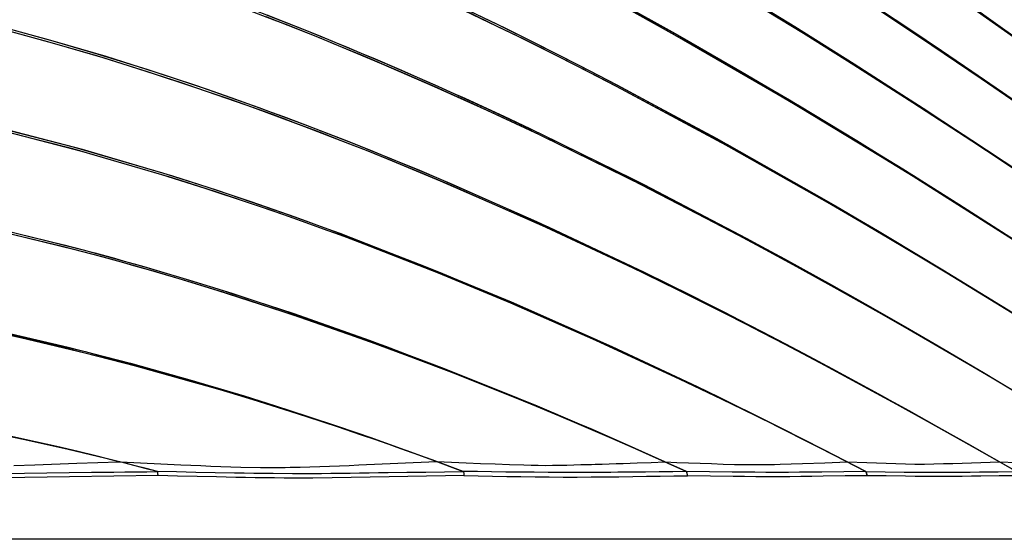
# Model space of a CAD drawing. Units: millimetres. Extents: x -608 to 571, y -1168 to 1122.
# Drawn here: x -499 to -464, y -856 to -837 of the extents above; entities that cross this region are included whole.
import ezdxf

# ---------------------------------------------------------------- set-up
doc = ezdxf.new("R2010")
doc.units = ezdxf.units.MM
doc.layers.add('Make2D$Visibile$Curve', color=18, linetype='Continuous', true_color=0x000000)

msp = doc.modelspace()

# ---------------------------------------------------------------- linework, layer by layer
at = {"layer": 'Make2D$Visibile$Curve', "color": 18, "lineweight": 30, "true_color": 0x000000}
for points in [[(-463.188, -838.203), (-465.442, -836.605), (-466.573, -835.811), (-467.707, -835.021), (-468.845, -834.238), (-469.985, -833.458), (-472.276, -831.913), (-474.581, -830.389), (-476.901, -828.886), (-479.236, -827.408), (-481.587, -825.955), (-483.955, -824.533), (-486.344, -823.15), (-488.759, -821.81), (-489.976, -821.157), (-491.2, -820.518), (-491.816, -820.204), (-492.433, -819.894), (-493.053, -819.587), (-493.674, -819.284), (-496.178, -818.112), (-498.714, -817.015), (-499.353, -816.751)], [(-499.34, -816.663), (-498.701, -816.924), (-496.164, -818.024), (-493.659, -819.195), (-493.037, -819.499), (-492.418, -819.809), (-491.8, -820.12), (-491.185, -820.434), (-489.959, -821.072), (-488.742, -821.728), (-486.328, -823.069), (-483.938, -824.459), (-481.57, -825.881), (-479.22, -827.338), (-476.886, -828.823), (-474.567, -830.329), (-472.263, -831.857), (-469.973, -833.409), (-468.833, -834.189), (-467.696, -834.979), (-466.562, -835.769), (-465.432, -836.566), (-463.18, -838.168)], [(-462.834, -840.725), (-463.92, -839.974), (-465.009, -839.23), (-466.101, -838.489), (-467.196, -837.752), (-469.396, -836.291), (-471.609, -834.852), (-473.835, -833.437), (-476.077, -832.04), (-478.333, -830.671), (-480.605, -829.327), (-482.893, -828.011), (-485.198, -826.727), (-487.523, -825.485), (-489.872, -824.29), (-492.247, -823.143), (-494.651, -822.053), (-495.257, -821.788), (-495.865, -821.531), (-496.474, -821.277), (-497.085, -821.026), (-498.312, -820.54), (-499.546, -820.074)], [(-499.523, -819.989), (-498.288, -820.455), (-497.061, -820.942), (-496.45, -821.192), (-495.841, -821.45), (-495.233, -821.707), (-494.627, -821.972), (-492.222, -823.062), (-489.847, -824.212), (-487.498, -825.411), (-485.173, -826.657), (-482.869, -827.941), (-480.582, -829.264), (-478.311, -830.611), (-476.055, -831.984), (-473.816, -833.384), (-471.59, -834.806), (-469.379, -836.249), (-467.181, -837.713), (-466.087, -838.454), (-464.995, -839.194), (-463.907, -839.946), (-462.822, -840.697)], [(-462.478, -840.972), (-464.666, -839.463), (-466.866, -837.974), (-469.079, -836.499), (-471.305, -835.049), (-473.545, -833.621), (-475.8, -832.213), (-478.07, -830.83), (-480.356, -829.472), (-481.505, -828.805), (-482.657, -828.145), (-483.815, -827.493), (-484.976, -826.851), (-487.316, -825.595), (-489.679, -824.385), (-492.068, -823.228), (-494.486, -822.124), (-495.095, -821.859), (-495.707, -821.598), (-496.32, -821.34), (-496.935, -821.086), (-498.17, -820.596), (-499.411, -820.123)], [(-499.388, -820.039), (-498.146, -820.511), (-496.911, -821.005), (-496.296, -821.256), (-495.683, -821.513), (-495.071, -821.778), (-494.462, -822.042), (-492.043, -823.147), (-489.654, -824.307), (-487.292, -825.521), (-484.952, -826.777), (-483.791, -827.422), (-482.634, -828.075), (-481.481, -828.738), (-480.333, -829.408), (-478.049, -830.77), (-475.78, -832.157), (-473.526, -833.568), (-471.288, -835), (-469.064, -836.457), (-466.852, -837.935), (-464.654, -839.431), (-462.467, -840.944)], [(-463.478, -845.248), (-465.474, -843.975), (-467.48, -842.722), (-471.526, -840.267), (-475.621, -837.9), (-477.688, -836.75), (-479.77, -835.628), (-481.867, -834.534), (-483.981, -833.469), (-484.512, -833.208), (-485.044, -832.95), (-485.578, -832.693), (-486.111, -832.439), (-487.182, -831.934), (-488.256, -831.444), (-490.418, -830.488), (-492.597, -829.578), (-494.795, -828.713), (-497.014, -827.902), (-498.132, -827.514), (-499.255, -827.144)], [(-499.243, -827.055), (-498.119, -827.429), (-497, -827.814), (-494.78, -828.629), (-492.582, -829.493), (-490.402, -830.41), (-488.24, -831.366), (-487.165, -831.86), (-486.095, -832.365), (-485.561, -832.622), (-485.028, -832.88), (-484.496, -833.137), (-483.965, -833.402), (-481.851, -834.467), (-479.754, -835.568), (-477.672, -836.693), (-475.606, -837.847), (-471.514, -840.221), (-467.47, -842.687), (-465.465, -843.946), (-463.47, -845.223)], [(-463.062, -845.516), (-467.092, -842.962), (-468.107, -842.334), (-469.124, -841.71), (-470.144, -841.092), (-471.167, -840.482), (-473.222, -839.272), (-475.289, -838.087), (-477.371, -836.926), (-479.467, -835.79), (-481.579, -834.682), (-483.708, -833.606), (-484.243, -833.342), (-484.779, -833.077), (-485.316, -832.82), (-485.853, -832.562), (-486.932, -832.051), (-488.014, -831.553), (-490.191, -830.587), (-492.386, -829.662), (-494.6, -828.787), (-496.835, -827.962), (-497.961, -827.574), (-499.092, -827.196)], [(-499.08, -827.108), (-497.948, -827.486), (-496.822, -827.877), (-494.586, -828.703), (-492.371, -829.581), (-490.176, -830.506), (-487.999, -831.476), (-486.916, -831.977), (-485.838, -832.488), (-485.3, -832.746), (-484.763, -833.007), (-484.227, -833.271), (-483.693, -833.536), (-479.453, -835.727), (-475.276, -838.034), (-473.209, -839.223), (-471.156, -840.436), (-470.133, -841.05), (-469.114, -841.671), (-468.097, -842.299), (-467.084, -842.927), (-463.056, -845.492)], [(-499.685, -834.002), (-497.709, -834.577), (-495.745, -835.197), (-493.793, -835.857), (-491.852, -836.556), (-490.886, -836.915), (-489.922, -837.289), (-488.96, -837.667), (-488.001, -838.055), (-486.091, -838.856), (-484.193, -839.681), (-482.308, -840.535), (-480.436, -841.417), (-476.728, -843.248), (-473.065, -845.163), (-471.248, -846.151), (-469.44, -847.157), (-468.539, -847.668), (-467.641, -848.18), (-466.746, -848.698), (-465.852, -849.22), (-464.071, -850.275), (-462.298, -851.341)], [(-462.912, -843.079), (-463.956, -842.384), (-465.002, -841.692), (-467.103, -840.323), (-469.216, -838.972), (-471.341, -837.642), (-473.479, -836.337)], [(-473.465, -836.284), (-471.327, -837.596), (-469.203, -838.93), (-467.092, -840.285), (-464.993, -841.657), (-463.947, -842.352), (-462.904, -843.05)], [(-483.691, -836.686), (-481.676, -837.656), (-481.175, -837.903), (-480.674, -838.154), (-480.175, -838.404), (-479.676, -838.655), (-478.681, -839.166), (-477.69, -839.681), (-473.759, -841.801), (-469.878, -844.01), (-467.953, -845.142), (-466.039, -846.292), (-465.085, -846.878), (-464.134, -847.464), (-463.186, -848.053)], [(-463.579, -842.634), (-464.631, -841.936), (-466.746, -840.553), (-468.872, -839.191), (-471.011, -837.847), (-473.163, -836.527)], [(-473.15, -836.475), (-470.999, -837.801), (-468.862, -839.149), (-466.736, -840.514), (-464.624, -841.904), (-463.571, -842.602)], [(-462.301, -851.351), (-464.075, -850.286), (-465.857, -849.238), (-466.751, -848.719), (-467.648, -848.204), (-468.546, -847.693), (-469.447, -847.185), (-471.256, -846.183), (-473.074, -845.199), (-476.74, -843.294), (-480.45, -841.47), (-482.322, -840.595), (-484.208, -839.745), (-486.105, -838.923), (-488.015, -838.126), (-488.495, -837.931), (-488.974, -837.741), (-489.455, -837.55), (-489.936, -837.364), (-490.9, -836.993)], [(-463.19, -848.074), (-464.139, -847.485), (-465.091, -846.899), (-466.045, -846.321), (-467.961, -845.174), (-469.886, -844.045), (-473.77, -841.847), (-477.703, -839.734), (-478.695, -839.223), (-479.69, -838.715), (-480.188, -838.464), (-480.688, -838.214), (-481.189, -837.967), (-481.69, -837.72), (-483.705, -836.753)], [(-482.992, -837.021), (-481.994, -837.501), (-481.496, -837.745), (-481, -837.991), (-480.504, -838.238), (-480.009, -838.489), (-479.022, -838.99), (-478.038, -839.498), (-474.137, -841.59), (-470.285, -843.77), (-468.375, -844.892), (-466.476, -846.028), (-465.53, -846.606), (-464.585, -847.185), (-463.644, -847.767)], [(-462.857, -838.439), (-465.123, -836.827)], [(-465.115, -836.788), (-462.85, -838.408)], [(-462.831, -851.03), (-464.589, -849.982), (-466.356, -848.949), (-467.242, -848.437), (-468.131, -847.929), (-469.022, -847.425), (-469.915, -846.924), (-471.708, -845.936), (-473.511, -844.969), (-477.145, -843.089), (-480.822, -841.293), (-481.748, -840.86), (-482.678, -840.433), (-483.144, -840.221), (-483.611, -840.009), (-484.079, -839.801), (-484.547, -839.597), (-485.486, -839.187), (-486.428, -838.785), (-486.9, -838.588), (-487.373, -838.39), (-487.847, -838.196), (-488.321, -838.002), (-490.224, -837.251)], [(-490.208, -837.177), (-488.305, -837.931), (-487.83, -838.126), (-487.357, -838.32), (-486.884, -838.517), (-486.412, -838.718), (-485.47, -839.12), (-484.531, -839.533), (-484.063, -839.741), (-483.595, -839.949), (-483.128, -840.161), (-482.662, -840.373), (-481.733, -840.803), (-480.806, -841.241), (-477.13, -843.043), (-473.498, -844.931), (-471.697, -845.904), (-469.905, -846.896), (-469.012, -847.4), (-468.122, -847.905), (-467.233, -848.416), (-466.348, -848.931), (-464.582, -849.968), (-462.824, -851.023)], [(-463.652, -847.785), (-464.594, -847.206), (-465.538, -846.627), (-466.485, -846.056), (-468.386, -844.924), (-470.297, -843.809), (-474.151, -841.636), (-478.054, -839.551), (-479.038, -839.046), (-480.025, -838.545), (-480.52, -838.298), (-481.016, -838.051), (-481.513, -837.808), (-482.01, -837.565), (-483.008, -837.085)], [(-464.012, -853.164), (-467.263, -851.337), (-470.544, -849.559), (-471.369, -849.125), (-472.196, -848.691), (-473.025, -848.264), (-473.855, -847.841), (-475.523, -847.008), (-477.198, -846.194), (-480.575, -844.617), (-483.989, -843.121), (-484.849, -842.761), (-485.711, -842.405), (-486.577, -842.055), (-487.444, -841.713), (-488.314, -841.378), (-489.187, -841.047), (-489.624, -840.884), (-490.062, -840.722), (-490.501, -840.563), (-490.94, -840.404), (-492.701, -839.794), (-494.47, -839.209), (-496.247, -838.655), (-498.033, -838.136), (-499.828, -837.649)], [(-499.815, -837.565), (-498.019, -838.055), (-496.232, -838.577), (-494.454, -839.131), (-492.685, -839.72), (-490.924, -840.334), (-490.484, -840.493), (-490.046, -840.655), (-489.608, -840.817), (-489.171, -840.979), (-488.298, -841.311), (-487.428, -841.65), (-486.56, -841.995), (-485.695, -842.345), (-484.832, -842.701), (-483.973, -843.064), (-480.56, -844.567), (-477.184, -846.155), (-475.51, -846.977), (-473.844, -847.813), (-473.014, -848.24), (-472.185, -848.67), (-471.359, -849.104), (-470.534, -849.541), (-467.256, -851.326), (-464.007, -853.164)], [(-463.403, -853.514), (-465.042, -852.579), (-466.688, -851.655), (-468.342, -850.744), (-470.002, -849.848), (-470.836, -849.404), (-471.671, -848.966), (-472.508, -848.532), (-473.347, -848.099), (-475.032, -847.252), (-476.725, -846.419), (-480.136, -844.814), (-483.586, -843.29), (-484.454, -842.923), (-485.326, -842.563), (-485.763, -842.384), (-486.2, -842.207), (-486.638, -842.031), (-487.077, -841.858), (-488.838, -841.177), (-490.609, -840.524), (-491.499, -840.207), (-492.39, -839.9), (-493.283, -839.597), (-494.178, -839.304), (-495.975, -838.739), (-497.781, -838.207), (-499.596, -837.709)], [(-499.585, -837.625), (-497.769, -838.126), (-495.963, -838.658), (-494.166, -839.226), (-493.27, -839.523), (-492.377, -839.822), (-491.486, -840.136), (-490.596, -840.454), (-488.825, -841.11), (-487.064, -841.794), (-486.626, -841.967), (-486.187, -842.144), (-485.75, -842.324), (-485.313, -842.503), (-484.442, -842.867), (-483.574, -843.234), (-480.126, -844.768), (-476.716, -846.381), (-475.025, -847.217), (-473.341, -848.07), (-472.503, -848.504), (-471.666, -848.942), (-470.831, -849.383), (-469.999, -849.827), (-468.339, -850.73), (-466.687, -851.644), (-465.042, -852.572), (-463.405, -853.51)], [(-469.461, -853.164), (-470.941, -852.406), (-472.428, -851.662), (-473.921, -850.928), (-475.42, -850.212), (-478.437, -848.818), (-481.48, -847.485), (-484.552, -846.218), (-487.656, -845.026), (-488.047, -844.885), (-488.437, -844.74), (-488.829, -844.599), (-489.221, -844.461), (-490.005, -844.186), (-490.791, -843.918), (-492.368, -843.396), (-493.951, -842.895), (-497.138, -841.974), (-500.354, -841.152)], [(-500.34, -841.071), (-497.123, -841.897), (-493.935, -842.825), (-492.352, -843.325), (-490.775, -843.851), (-489.989, -844.123), (-489.204, -844.401), (-488.813, -844.543), (-488.421, -844.684), (-488.03, -844.825), (-487.64, -844.969), (-484.537, -846.172), (-481.466, -847.446), (-478.424, -848.786), (-475.409, -850.191), (-473.911, -850.914), (-472.419, -851.651), (-470.933, -852.402), (-469.453, -853.164)], [(-468.79, -853.514), (-470.289, -852.738), (-471.794, -851.976), (-472.549, -851.602), (-473.305, -851.228), (-474.064, -850.861), (-474.823, -850.494), (-477.878, -849.069), (-480.96, -847.707), (-484.07, -846.412), (-487.213, -845.192), (-487.609, -845.043), (-488.005, -844.899), (-488.401, -844.754), (-488.798, -844.613), (-489.592, -844.331), (-490.389, -844.052), (-491.986, -843.519), (-493.591, -843.008), (-496.82, -842.059), (-500.078, -841.216)], [(-500.067, -841.135), (-496.808, -841.981), (-493.578, -842.937), (-491.974, -843.449), (-490.376, -843.989), (-489.58, -844.267), (-488.785, -844.55), (-488.388, -844.694), (-487.992, -844.839), (-487.596, -844.987), (-487.201, -845.135), (-484.06, -846.363), (-480.95, -847.668), (-477.87, -849.04), (-474.818, -850.473), (-474.059, -850.843), (-473.301, -851.214), (-472.545, -851.588), (-471.791, -851.965), (-470.287, -852.734), (-468.789, -853.51)], [(-500.243, -844.726), (-497.46, -845.4), (-496.768, -845.58), (-496.076, -845.767), (-495.731, -845.862), (-495.386, -845.957), (-495.041, -846.052), (-494.696, -846.151), (-493.323, -846.553), (-491.955, -846.973), (-489.238, -847.862), (-486.542, -848.815), (-483.868, -849.824), (-481.213, -850.885), (-480.552, -851.161), (-479.892, -851.439), (-479.234, -851.718), (-478.576, -852), (-477.265, -852.579), (-475.959, -853.164)], [(-475.97, -853.164), (-477.277, -852.582), (-478.589, -852.011), (-479.247, -851.732), (-479.906, -851.453), (-480.566, -851.178), (-481.227, -850.907), (-483.883, -849.852), (-486.559, -848.853), (-489.255, -847.912), (-491.973, -847.03), (-493.34, -846.617), (-494.714, -846.215), (-495.403, -846.024), (-496.093, -845.834), (-496.784, -845.65), (-497.477, -845.47), (-500.258, -844.8)], [(-475.203, -853.514), (-476.531, -852.914), (-477.864, -852.325), (-479.202, -851.75), (-480.545, -851.185), (-483.246, -850.099), (-485.966, -849.069), (-488.707, -848.099), (-491.471, -847.188), (-492.861, -846.758), (-494.258, -846.345), (-494.608, -846.246), (-494.959, -846.148), (-495.31, -846.049), (-495.661, -845.954), (-496.364, -845.763), (-497.069, -845.576), (-499.898, -844.885)], [(-499.887, -844.807), (-497.057, -845.506), (-496.353, -845.693), (-495.649, -845.883), (-495.298, -845.982), (-494.947, -846.081), (-494.596, -846.179), (-494.246, -846.282), (-492.85, -846.698), (-491.459, -847.132), (-488.697, -848.049), (-485.957, -849.03), (-483.238, -850.071), (-480.54, -851.164), (-479.198, -851.732), (-477.861, -852.314), (-476.529, -852.907), (-475.202, -853.51)], [(-483.185, -853.507), (-484.295, -853.094), (-485.408, -852.695), (-485.966, -852.498), (-486.525, -852.304), (-487.085, -852.11), (-487.646, -851.923), (-488.769, -851.552), (-489.896, -851.192), (-491.025, -850.843), (-492.156, -850.508), (-494.429, -849.866), (-496.714, -849.273), (-499.012, -848.726), (-501.322, -848.229)], [(-501.308, -848.159), (-496.701, -849.213), (-492.147, -850.469), (-491.016, -850.808), (-489.887, -851.161), (-488.762, -851.528), (-487.64, -851.901), (-487.08, -852.092), (-486.521, -852.286), (-485.962, -852.484), (-485.405, -852.681), (-484.293, -853.087), (-483.184, -853.503)], [(-484.142, -853.15), (-485.225, -852.759), (-486.311, -852.378), (-486.856, -852.191), (-487.401, -852.004), (-487.947, -851.82), (-488.494, -851.64), (-489.589, -851.291), (-490.687, -850.949), (-491.237, -850.78), (-491.787, -850.617), (-492.339, -850.455), (-492.891, -850.296), (-495.106, -849.686), (-497.332, -849.118), (-498.45, -848.853), (-499.571, -848.599)], [(-499.546, -848.536), (-498.425, -848.794), (-497.307, -849.065), (-495.08, -849.637), (-492.866, -850.258), (-492.314, -850.42), (-491.763, -850.582), (-491.212, -850.748), (-490.662, -850.917), (-489.565, -851.266), (-488.47, -851.623), (-487.924, -851.806), (-487.378, -851.99), (-486.833, -852.177), (-486.289, -852.367), (-485.204, -852.755), (-484.122, -853.15)], [(-499.713, -852.163), (-498.91, -852.335), (-498.109, -852.515), (-497.308, -852.699), (-496.509, -852.889), (-495.712, -853.087), (-495.313, -853.189), (-494.916, -853.291), (-494.518, -853.397), (-494.121, -853.5)], [(-494.116, -853.507), (-494.513, -853.404), (-494.911, -853.302), (-495.309, -853.203), (-495.708, -853.101), (-496.506, -852.907), (-497.305, -852.72), (-498.106, -852.54), (-498.908, -852.364), (-499.711, -852.191)], [(-495.49, -853.157), (-496.244, -852.97), (-497, -852.79), (-497.757, -852.618), (-498.515, -852.448), (-499.274, -852.282)], [(-499.229, -852.268), (-498.468, -852.434), (-497.709, -852.607), (-496.951, -852.783), (-496.194, -852.967), (-495.438, -853.157)], [(-499.252, -853.295), (-498.496, -853.267), (-496.989, -853.21), (-495.49, -853.157), (-495.464, -853.157), (-495.438, -853.157), (-494.717, -853.2), (-493.997, -853.235), (-493.279, -853.27), (-492.563, -853.298), (-492.206, -853.313), (-491.849, -853.327), (-491.493, -853.337), (-491.137, -853.348), (-490.426, -853.362), (-489.718, -853.362), (-489.542, -853.362), (-489.365, -853.358), (-489.189, -853.355), (-489.013, -853.351), (-488.66, -853.341), (-488.309, -853.33), (-487.959, -853.316), (-487.608, -853.302), (-487.259, -853.288), (-486.91, -853.27), (-485.521, -853.21), (-484.142, -853.15), (-484.132, -853.15), (-484.122, -853.15), (-483.6, -853.175), (-483.08, -853.2), (-482.561, -853.221), (-482.044, -853.239), (-481.528, -853.26), (-481.014, -853.274), (-480.758, -853.281), (-480.502, -853.284), (-480.246, -853.288), (-479.991, -853.284), (-479.864, -853.284), (-479.736, -853.284), (-479.609, -853.281), (-479.482, -853.277), (-479.228, -853.27), (-478.975, -853.263), (-478.848, -853.26), (-478.722, -853.256), (-478.596, -853.253), (-478.469, -853.249), (-478.218, -853.242), (-477.966, -853.235), (-477.715, -853.228), (-477.464, -853.221), (-477.214, -853.21), (-476.964, -853.203), (-476.467, -853.182), (-475.97, -853.164), (-475.965, -853.164), (-475.959, -853.164), (-475.543, -853.182), (-475.128, -853.196), (-474.713, -853.21), (-474.301, -853.228), (-473.89, -853.242), (-473.48, -853.253), (-473.071, -853.26), (-472.664, -853.26), (-472.461, -853.26), (-472.258, -853.256), (-472.056, -853.253), (-471.854, -853.246), (-471.452, -853.231), (-471.05, -853.217), (-470.253, -853.193), (-469.461, -853.164), (-469.457, -853.164), (-469.453, -853.164), (-468.755, -853.189), (-468.062, -853.214), (-467.718, -853.224), (-467.375, -853.235), (-467.032, -853.242), (-466.692, -853.242), (-466.352, -853.239), (-466.014, -853.228), (-465.677, -853.217), (-465.341, -853.207), (-464.674, -853.186), (-464.012, -853.164), (-464.009, -853.164), (-464.007, -853.164), (-463.407, -853.186)], [(-509.444, -853.739), (-508.572, -853.725), (-508.163, -853.718), (-507.754, -853.711), (-507.345, -853.704), (-506.937, -853.697), (-506.122, -853.679), (-505.308, -853.665), (-504.497, -853.648), (-503.686, -853.634), (-502.878, -853.62), (-502.071, -853.609), (-501.266, -853.595), (-500.463, -853.584), (-498.861, -853.567), (-497.266, -853.545), (-496.471, -853.538), (-495.678, -853.528), (-495.281, -853.524), (-494.886, -853.521), (-494.49, -853.517), (-494.096, -853.51)], [(-494.135, -853.5), (-493.437, -853.514), (-492.74, -853.528), (-492.046, -853.542), (-491.353, -853.552), (-491.007, -853.556), (-490.662, -853.563), (-490.317, -853.567), (-489.972, -853.57), (-489.284, -853.574), (-488.597, -853.574), (-488.254, -853.574), (-487.912, -853.57), (-487.57, -853.567), (-487.229, -853.563), (-486.888, -853.56), (-486.548, -853.552), (-486.209, -853.549), (-485.87, -853.545), (-485.194, -853.535), (-484.521, -853.528), (-483.85, -853.517), (-483.181, -853.51), (-483.18, -853.51), (-483.179, -853.51), (-483.173, -853.524), (-483.168, -853.538), (-483.164, -853.556), (-483.16, -853.574), (-483.157, -853.591), (-483.155, -853.612), (-483.155, -853.616), (-483.155, -853.623), (-483.154, -853.627), (-483.154, -853.634), (-483.154, -853.641), (-483.154, -853.651), (-482.642, -853.662), (-482.132, -853.672), (-481.624, -853.683), (-481.117, -853.69), (-480.612, -853.701), (-480.108, -853.704), (-479.606, -853.708), (-479.106, -853.708), (-478.607, -853.704), (-478.11, -853.697), (-477.615, -853.694), (-477.122, -853.687), (-476.63, -853.679), (-476.14, -853.672), (-475.652, -853.665), (-475.166, -853.658), (-475.167, -853.637), (-475.168, -853.62), (-475.17, -853.609), (-475.171, -853.598), (-475.173, -853.588), (-475.175, -853.581), (-475.179, -853.56), (-475.185, -853.545), (-475.191, -853.528), (-475.199, -853.514)], [(-494.092, -853.651), (-494.092, -853.648), (-494.093, -853.644), (-494.093, -853.637), (-494.093, -853.634), (-494.093, -853.623), (-494.094, -853.612), (-494.095, -853.591), (-494.097, -853.574), (-494.099, -853.563), (-494.1, -853.552), (-494.102, -853.545), (-494.103, -853.535), (-494.107, -853.521), (-494.112, -853.507)], [(-483.185, -853.507), (-483.185, -853.507), (-483.184, -853.507), (-483.183, -853.507), (-483.182, -853.51), (-483.181, -853.51), (-483.175, -853.524), (-483.17, -853.538), (-483.165, -853.556), (-483.161, -853.574), (-483.16, -853.584), (-483.158, -853.595), (-483.157, -853.602), (-483.156, -853.612), (-483.154, -853.634), (-483.154, -853.651), (-483.82, -853.662), (-484.489, -853.676), (-485.161, -853.687), (-485.834, -853.701), (-486.51, -853.711), (-487.188, -853.725), (-487.869, -853.736), (-488.552, -853.743), (-488.894, -853.743), (-489.237, -853.743), (-489.581, -853.743), (-489.925, -853.739), (-490.269, -853.736), (-490.614, -853.732), (-490.96, -853.725), (-491.306, -853.718), (-492, -853.704), (-492.696, -853.69), (-493.393, -853.672), (-494.092, -853.651)], [(-463.361, -853.658), (-464.016, -853.665), (-464.677, -853.676), (-465.009, -853.679), (-465.343, -853.687), (-465.678, -853.69), (-466.014, -853.69), (-466.351, -853.69), (-466.69, -853.69), (-467.03, -853.683), (-467.371, -853.679), (-468.058, -853.669), (-468.749, -853.658), (-469.531, -853.669), (-470.318, -853.679), (-470.715, -853.687), (-471.112, -853.69), (-471.511, -853.697), (-471.912, -853.701), (-472.314, -853.701), (-472.717, -853.697), (-473.122, -853.69), (-473.528, -853.687), (-474.344, -853.672), (-475.166, -853.658), (-475.166, -853.648), (-475.167, -853.637), (-475.168, -853.627), (-475.169, -853.62), (-475.172, -853.598), (-475.176, -853.581), (-475.178, -853.57), (-475.18, -853.56), (-475.183, -853.552), (-475.186, -853.545), (-475.193, -853.528), (-475.201, -853.514), (-475.201, -853.514), (-475.201, -853.514), (-475.202, -853.514), (-475.202, -853.514), (-475.203, -853.514), (-475.202, -853.51), (-475.202, -853.51), (-475.201, -853.51), (-475.201, -853.51), (-475.2, -853.514), (-475.2, -853.514), (-475.199, -853.514), (-475.199, -853.514), (-475.2, -853.514), (-475.201, -853.514), (-475.687, -853.521), (-476.176, -853.524), (-476.667, -853.531), (-477.159, -853.535), (-477.406, -853.535), (-477.653, -853.538), (-477.9, -853.542), (-478.148, -853.542), (-478.397, -853.545), (-478.646, -853.549), (-478.896, -853.549), (-479.146, -853.549), (-479.646, -853.549), (-480.148, -853.545), (-480.65, -853.538), (-481.154, -853.535), (-481.659, -853.528), (-482.166, -853.521), (-482.675, -853.51), (-483.184, -853.503), (-483.185, -853.507)], [(-483.184, -853.503), (-483.183, -853.507), (-483.181, -853.507), (-483.18, -853.507), (-483.179, -853.51)], [(-468.787, -853.514), (-468.778, -853.528), (-468.771, -853.545), (-468.768, -853.552), (-468.764, -853.56), (-468.762, -853.57), (-468.759, -853.581), (-468.755, -853.598), (-468.752, -853.62), (-468.751, -853.627), (-468.75, -853.637), (-468.749, -853.648), (-468.749, -853.658), (-468.749, -853.648), (-468.75, -853.637), (-468.751, -853.627), (-468.752, -853.62), (-468.755, -853.598), (-468.76, -853.581), (-468.762, -853.57), (-468.766, -853.56), (-468.769, -853.552), (-468.772, -853.545), (-468.78, -853.528), (-468.788, -853.514), (-468.788, -853.51), (-468.789, -853.51), (-468.789, -853.51), (-468.79, -853.51), (-468.79, -853.514), (-468.79, -853.514), (-468.789, -853.514), (-468.789, -853.514), (-468.788, -853.514), (-468.788, -853.514), (-468.787, -853.514), (-468.787, -853.514), (-468.787, -853.514), (-468.787, -853.514), (-468.788, -853.514), (-469.571, -853.521), (-470.36, -853.528), (-470.757, -853.535), (-471.155, -853.538), (-471.555, -853.542), (-471.956, -853.542), (-472.358, -853.542), (-472.761, -853.538), (-473.165, -853.535), (-473.569, -853.531), (-474.383, -853.521), (-475.202, -853.51)], [(-468.789, -853.51), (-468.101, -853.517), (-467.417, -853.528), (-467.076, -853.531), (-466.737, -853.535), (-466.399, -853.535), (-466.062, -853.535), (-465.725, -853.535), (-465.389, -853.531), (-465.055, -853.528), (-464.722, -853.524), (-464.06, -853.521), (-463.403, -853.514)], [(-494.092, -853.651), (-495.674, -853.679), (-497.262, -853.701), (-498.856, -853.725), (-500.458, -853.754)], [(-463.346, -855.934), (-466.662, -855.934), (-470.103, -855.934), (-473.66, -855.934), (-477.326, -855.934), (-481.092, -855.934), (-484.949, -855.934), (-488.887, -855.934), (-492.899, -855.934), (-496.974, -855.934), (-501.103, -855.934), (-505.277, -855.934), (-509.485, -855.934), (-513.718, -855.934), (-517.966, -855.934), (-522.219, -855.934)]]:
    msp.add_lwpolyline(points, dxfattribs=at)

doc.saveas('drawing.dxf')
